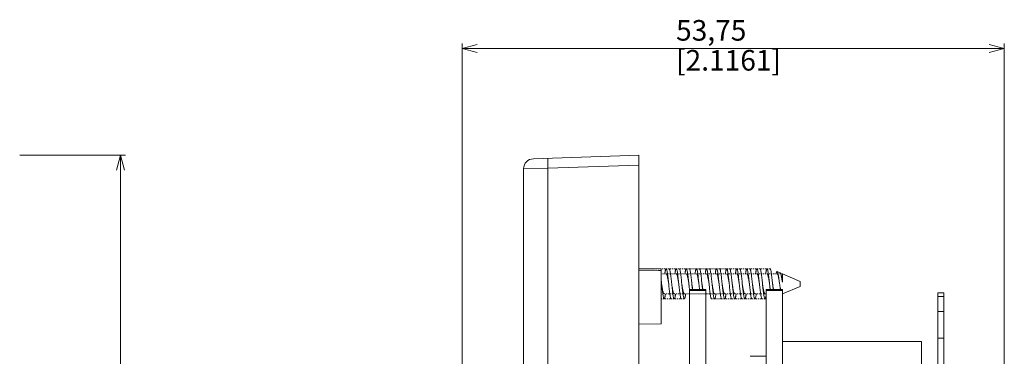
# Model space of a CAD drawing. Units: millimetres. Extents: x 300 to 484, y 173 to 343.
# Drawn here: x 386 to 484, y 310 to 343 of the extents above; entities that cross this region are included whole.
import ezdxf

# ---------------------------------------------------------------- set-up
doc = ezdxf.new("R2010")
doc.units = ezdxf.units.MM
doc.header["$MEASUREMENT"] = 0
doc.linetypes.add('PDF_IMPORT', pattern=[1, 0.8, -0.2])
doc.styles.add('PDF Arial', font='arial.ttf')

msp = doc.modelspace()

# ---------------------------------------------------------------- linework, layer by layer
at = {"lineweight": 5}
for points in [[(429.952, 275.45), (429.952, 341.004)], [(431.451, 340.904), (429.952, 340.503), (431.451, 340.104)], [(482.201, 340.103), (483.701, 340.504), (482.201, 340.903)], [(483.701, 307.618), (483.701, 341.003)], [(429.952, 340.503), (483.702, 340.503)], [(386.099, 329.938), (396.596, 329.938)], [(396.496, 328.438), (396.097, 329.938), (395.696, 328.438)], [(396.097, 243.578), (396.097, 329.938)]]:
    msp.add_lwpolyline(points, dxfattribs=at)
at = {"lineweight": 9}
for points in [[(447.482, 329.939), (437.016, 329.573)], [(447.482, 329.938), (447.482, 243.578), (437.016, 243.944), (447.482, 243.578)], [(438.463, 328.624), (438.461, 328.724), (438.458, 328.818), (438.456, 328.919), (438.453, 329.006), (438.451, 329.106), (438.45, 329.179), (438.45, 329.278), (438.45, 329.33), (438.45, 329.431), (438.45, 329.455), (438.451, 329.505), (438.453, 329.546), (438.456, 329.58), (438.458, 329.604), (438.461, 329.619), (438.463, 329.622), (438.463, 329.623), (438.463, 329.622), (438.461, 329.619), (438.458, 329.604), (438.456, 329.58), (438.453, 329.546), (438.451, 329.505), (438.45, 329.455), (438.45, 329.431), (438.45, 329.33), (438.45, 329.278), (438.45, 329.179), (438.451, 329.106), (438.453, 329.006), (438.456, 328.919), (438.458, 328.818), (438.461, 328.724)], [(447.482, 328.939), (438.463, 328.624)], [(438.463, 328.623), (438.463, 244.893), (436.051, 244.944), (438.463, 244.893)], [(438.464, 328.624), (436.052, 328.574)], [(436.052, 328.574), (436.052, 244.943)]]:
    msp.add_lwpolyline(points, close=True, dxfattribs=at)
msp.add_lwpolyline([(437.016, 329.573, 0.40332), (436.052, 328.573, -0.40332)], format="xyb", close=True, dxfattribs=at)
for points in [[(449.681, 318.645), (447.482, 318.682)], [(449.681, 318.643), (447.482, 318.68)], [(449.175, 318.657), (449.176, 318.657), (449.177, 318.657), (449.179, 318.658), (449.18, 318.658), (449.181, 318.658), (449.182, 318.658)], [(449.184, 318.658), (449.181, 318.658)], [(449.488, 318.657), (449.487, 318.657), (449.486, 318.657), (449.485, 318.658), (449.484, 318.658), (449.482, 318.658), (449.481, 318.658)], [(449.681, 318.644), (449.681, 313.208)], [(450.049, 318.166), (450.05, 318.173), (450.057, 318.225), (450.066, 318.276), (450.073, 318.323), (450.082, 318.374), (450.088, 318.409), (450.099, 318.459), (450.104, 318.479), (450.115, 318.53), (450.119, 318.546), (450.131, 318.586), (450.139, 318.604), (450.148, 318.626), (450.156, 318.64), (450.158, 318.641), (450.165, 318.65), (450.169, 318.652), (450.176, 318.657), (450.182, 318.658)], [(450.182, 318.658), (450.188, 318.657), (450.195, 318.653), (450.198, 318.652), (450.203, 318.643), (450.205, 318.642), (450.213, 318.63), (450.223, 318.609), (450.228, 318.594), (450.24, 318.558), (450.244, 318.544), (450.257, 318.493), (450.26, 318.481), (450.275, 318.409), (450.276, 318.406), (450.29, 318.317), (450.306, 318.219), (450.327, 318.074), (450.338, 317.992), (450.352, 317.885), (450.369, 317.732), (450.384, 317.603), (450.401, 317.451), (450.416, 317.31), (450.431, 317.158)], [(450.982, 316.159), (450.974, 316.159), (450.966, 316.163), (450.957, 316.17), (450.949, 316.177), (450.94, 316.192), (450.935, 316.201), (450.923, 316.224), (450.919, 316.235), (450.906, 316.27), (450.904, 316.276), (450.888, 316.325), (450.887, 316.327), (450.872, 316.385), (450.858, 316.451), (450.834, 316.549), (450.825, 316.603), (450.807, 316.706), (450.794, 316.776), (450.777, 316.878), (450.759, 316.983), (450.744, 317.086), (450.731, 317.158), (450.717, 317.298), (450.701, 317.451), (450.686, 317.58), (450.669, 317.733), (450.656, 317.839), (450.638, 317.991), (450.627, 318.074), (450.606, 318.22), (450.591, 318.317), (450.575, 318.406), (450.575, 318.41), (450.559, 318.481), (450.557, 318.493), (450.544, 318.544), (450.54, 318.558), (450.528, 318.594), (450.522, 318.609), (450.513, 318.629), (450.505, 318.642), (450.504, 318.643), (450.497, 318.652), (450.495, 318.653), (450.489, 318.657), (450.481, 318.658)], [(451.048, 318.167), (451.05, 318.174), (451.058, 318.225), (451.065, 318.277), (451.072, 318.323), (451.082, 318.374), (451.088, 318.409), (451.098, 318.46), (451.103, 318.479), (451.115, 318.53), (451.12, 318.546), (451.132, 318.586), (451.139, 318.604), (451.148, 318.626), (451.157, 318.64), (451.158, 318.641), (451.164, 318.65), (451.169, 318.652), (451.175, 318.657), (451.182, 318.658)], [(451.181, 318.658), (451.188, 318.657), (451.195, 318.653), (451.197, 318.652), (451.203, 318.643), (451.205, 318.642), (451.212, 318.63), (451.222, 318.609), (451.228, 318.594), (451.24, 318.558), (451.244, 318.544), (451.257, 318.493), (451.259, 318.481), (451.275, 318.409), (451.276, 318.406), (451.291, 318.317), (451.307, 318.219), (451.326, 318.074), (451.338, 317.992), (451.352, 317.885), (451.369, 317.732), (451.384, 317.603), (451.4, 317.451), (451.415, 317.31), (451.432, 317.158)], [(451.982, 316.159), (451.974, 316.159), (451.966, 316.163), (451.957, 316.17), (451.95, 316.177), (451.94, 316.192), (451.935, 316.201), (451.923, 316.225), (451.918, 316.235), (451.906, 316.27), (451.904, 316.276), (451.888, 316.325), (451.887, 316.327), (451.872, 316.385), (451.857, 316.451), (451.836, 316.549), (451.826, 316.603), (451.806, 316.706), (451.794, 316.776), (451.777, 316.878), (451.76, 316.983), (451.743, 317.086), (451.732, 317.158), (451.716, 317.298), (451.7, 317.451), (451.686, 317.58), (451.669, 317.733), (451.656, 317.839), (451.637, 317.991), (451.628, 318.074), (451.607, 318.22), (451.591, 318.317), (451.575, 318.406), (451.574, 318.41), (451.56, 318.481), (451.558, 318.493), (451.545, 318.544), (451.54, 318.558), (451.528, 318.594), (451.522, 318.609), (451.513, 318.629), (451.505, 318.642), (451.505, 318.643), (451.497, 318.652), (451.495, 318.653), (451.488, 318.657), (451.481, 318.658)], [(452.049, 318.168), (452.05, 318.174), (452.058, 318.226), (452.065, 318.278), (452.073, 318.323), (452.082, 318.375), (452.089, 318.409), (452.099, 318.46), (452.103, 318.48), (452.115, 318.53), (452.119, 318.546), (452.132, 318.586), (452.139, 318.604), (452.148, 318.626), (452.156, 318.64), (452.158, 318.641), (452.165, 318.651), (452.168, 318.652), (452.176, 318.657), (452.182, 318.658)], [(452.182, 318.658), (452.188, 318.657), (452.195, 318.653), (452.198, 318.652), (452.203, 318.643), (452.204, 318.642), (452.213, 318.63), (452.223, 318.609), (452.228, 318.594), (452.24, 318.558), (452.243, 318.544), (452.257, 318.493), (452.261, 318.481), (452.275, 318.409), (452.276, 318.406), (452.29, 318.317), (452.306, 318.219), (452.327, 318.074), (452.338, 317.992), (452.352, 317.885), (452.368, 317.732), (452.384, 317.603), (452.4, 317.451), (452.416, 317.31), (452.432, 317.158)], [(452.829, 316.583), (452.819, 316.641), (452.808, 316.698), (452.796, 316.755), (452.787, 316.812), (452.781, 316.857), (452.771, 316.914), (452.761, 316.972), (452.752, 317.029), (452.743, 317.087), (452.733, 317.144), (452.732, 317.158), (452.717, 317.298), (452.7, 317.451), (452.685, 317.58), (452.669, 317.733), (452.656, 317.839), (452.638, 317.991), (452.628, 318.074), (452.606, 318.22), (452.592, 318.317), (452.576, 318.406), (452.575, 318.41), (452.559, 318.481), (452.557, 318.493), (452.543, 318.544), (452.54, 318.558), (452.528, 318.594), (452.521, 318.609), (452.514, 318.629), (452.505, 318.642), (452.504, 318.643), (452.497, 318.652), (452.494, 318.653), (452.488, 318.657), (452.481, 318.658)], [(453.049, 318.168), (453.05, 318.175), (453.058, 318.226), (453.066, 318.278), (453.073, 318.324), (453.082, 318.376), (453.089, 318.409), (453.098, 318.459), (453.104, 318.48), (453.115, 318.53), (453.12, 318.546), (453.132, 318.586), (453.139, 318.605), (453.148, 318.626), (453.157, 318.64), (453.158, 318.642), (453.164, 318.65), (453.168, 318.653), (453.175, 318.657), (453.182, 318.658)], [(453.181, 318.658), (453.188, 318.657), (453.194, 318.653), (453.198, 318.652), (453.204, 318.643), (453.205, 318.642), (453.212, 318.63), (453.222, 318.609), (453.228, 318.594), (453.24, 318.558), (453.244, 318.544), (453.257, 318.493), (453.26, 318.481), (453.275, 318.409), (453.276, 318.406), (453.291, 318.317), (453.307, 318.219), (453.327, 318.074), (453.338, 317.992), (453.351, 317.885), (453.369, 317.732), (453.384, 317.603), (453.401, 317.451), (453.415, 317.31), (453.432, 317.158)], [(453.829, 316.579), (453.819, 316.637), (453.807, 316.695), (453.798, 316.753), (453.789, 316.81), (453.782, 316.855), (453.772, 316.913), (453.762, 316.971), (453.751, 317.028), (453.743, 317.087), (453.734, 317.144), (453.731, 317.158), (453.717, 317.298), (453.7, 317.451), (453.686, 317.58), (453.669, 317.733), (453.657, 317.839), (453.637, 317.991), (453.627, 318.074), (453.606, 318.22), (453.592, 318.317), (453.575, 318.406), (453.574, 318.41), (453.559, 318.481), (453.557, 318.493), (453.544, 318.544), (453.54, 318.558), (453.529, 318.594), (453.522, 318.609), (453.513, 318.629), (453.505, 318.642), (453.505, 318.643), (453.497, 318.652), (453.495, 318.653), (453.487, 318.657), (453.481, 318.658)], [(454.049, 318.167), (454.051, 318.174), (454.057, 318.225), (454.066, 318.277), (454.073, 318.324), (454.081, 318.375), (454.089, 318.409), (454.099, 318.459), (454.104, 318.48), (454.115, 318.53), (454.119, 318.546), (454.131, 318.586), (454.139, 318.605), (454.149, 318.626), (454.156, 318.64), (454.157, 318.642), (454.166, 318.65), (454.168, 318.653), (454.175, 318.657), (454.181, 318.658)], [(454.181, 318.658), (454.188, 318.657), (454.195, 318.653), (454.198, 318.652), (454.203, 318.643), (454.204, 318.642), (454.213, 318.63), (454.223, 318.609), (454.229, 318.594), (454.24, 318.558), (454.244, 318.544), (454.257, 318.493), (454.26, 318.481), (454.275, 318.409), (454.277, 318.406), (454.291, 318.317), (454.306, 318.219), (454.327, 318.074), (454.338, 317.992), (454.353, 317.885), (454.368, 317.732), (454.384, 317.603), (454.4, 317.451), (454.416, 317.31), (454.432, 317.158)], [(454.982, 316.159), (454.974, 316.159), (454.966, 316.163), (454.958, 316.17), (454.95, 316.177), (454.94, 316.192), (454.935, 316.201), (454.923, 316.225), (454.919, 316.235), (454.906, 316.27), (454.904, 316.276), (454.888, 316.325), (454.888, 316.327), (454.872, 316.385), (454.857, 316.451), (454.835, 316.549), (454.825, 316.603), (454.806, 316.706), (454.794, 316.776), (454.777, 316.878), (454.759, 316.983), (454.743, 317.086), (454.732, 317.158), (454.717, 317.298), (454.7, 317.451), (454.685, 317.58), (454.669, 317.733), (454.656, 317.839), (454.637, 317.991), (454.628, 318.074), (454.606, 318.22), (454.592, 318.317), (454.575, 318.406), (454.574, 318.41), (454.559, 318.481), (454.557, 318.493), (454.545, 318.544), (454.541, 318.558), (454.528, 318.594), (454.522, 318.609), (454.513, 318.629), (454.504, 318.642), (454.504, 318.643), (454.497, 318.652), (454.495, 318.653), (454.489, 318.657), (454.481, 318.658)], [(455.049, 318.166), (455.05, 318.174), (455.057, 318.225), (455.066, 318.276), (455.073, 318.323), (455.082, 318.374), (455.088, 318.408), (455.099, 318.459), (455.104, 318.479), (455.115, 318.53), (455.119, 318.546), (455.132, 318.586), (455.138, 318.605), (455.149, 318.626), (455.157, 318.64), (455.157, 318.642), (455.165, 318.65), (455.168, 318.653), (455.176, 318.657), (455.183, 318.658)], [(455.182, 318.658), (455.188, 318.657), (455.195, 318.653), (455.196, 318.652), (455.204, 318.643), (455.205, 318.642), (455.213, 318.63), (455.222, 318.609), (455.229, 318.594), (455.241, 318.558), (455.244, 318.544), (455.257, 318.493), (455.259, 318.481), (455.275, 318.409), (455.276, 318.406), (455.291, 318.317), (455.307, 318.219), (455.327, 318.074), (455.338, 317.992), (455.352, 317.885), (455.369, 317.732), (455.384, 317.603), (455.4, 317.451), (455.416, 317.31), (455.433, 317.158)], [(455.712, 317.346), (455.697, 317.477), (455.683, 317.611), (455.67, 317.726), (455.654, 317.86), (455.643, 317.954), (455.625, 318.087), (455.616, 318.156), (455.597, 318.284), (455.581, 318.368), (455.568, 318.443), (455.568, 318.444), (455.553, 318.507), (455.552, 318.516), (455.539, 318.562), (455.537, 318.571), (455.525, 318.603), (455.519, 318.616), (455.509, 318.634), (455.503, 318.644), (455.503, 318.645), (455.497, 318.653), (455.495, 318.653), (455.488, 318.657), (455.482, 318.658)], [(456.049, 318.166), (456.051, 318.174), (456.057, 318.225), (456.066, 318.276), (456.073, 318.323), (456.082, 318.374), (456.089, 318.409), (456.099, 318.459), (456.104, 318.479), (456.116, 318.53), (456.119, 318.546), (456.132, 318.586), (456.14, 318.605), (456.147, 318.626), (456.156, 318.64), (456.157, 318.642), (456.165, 318.65), (456.168, 318.653), (456.176, 318.657), (456.182, 318.658)], [(456.182, 318.658), (456.188, 318.657), (456.195, 318.653), (456.197, 318.653), (456.202, 318.645), (456.202, 318.644), (456.21, 318.634), (456.219, 318.617), (456.225, 318.604), (456.236, 318.571), (456.239, 318.562), (456.252, 318.516), (456.253, 318.507), (456.267, 318.444), (456.268, 318.443), (456.282, 318.368), (456.297, 318.284), (456.317, 318.156), (456.324, 318.087), (456.337, 317.994), (456.354, 317.86), (456.367, 317.744), (456.383, 317.611), (456.396, 317.48), (456.411, 317.346)], [(456.982, 316.159), (456.973, 316.159), (456.966, 316.163), (456.957, 316.17), (456.95, 316.177), (456.94, 316.192), (456.935, 316.201), (456.923, 316.225), (456.919, 316.235), (456.906, 316.27), (456.904, 316.276), (456.889, 316.325), (456.888, 316.327), (456.872, 316.385), (456.857, 316.451), (456.835, 316.549), (456.826, 316.603), (456.806, 316.706), (456.794, 316.776), (456.777, 316.878), (456.76, 316.983), (456.744, 317.086), (456.731, 317.158), (456.716, 317.298), (456.701, 317.451), (456.686, 317.58), (456.669, 317.733), (456.656, 317.839), (456.638, 317.991), (456.628, 318.074), (456.606, 318.22), (456.591, 318.317), (456.576, 318.406), (456.575, 318.41), (456.559, 318.481), (456.557, 318.493), (456.544, 318.544), (456.54, 318.558), (456.528, 318.594), (456.522, 318.609), (456.513, 318.629), (456.505, 318.642), (456.504, 318.643), (456.498, 318.652), (456.495, 318.653), (456.488, 318.657), (456.481, 318.658)], [(457.049, 318.168), (457.05, 318.174), (457.058, 318.226), (457.066, 318.278), (457.072, 318.323), (457.082, 318.375), (457.088, 318.409), (457.098, 318.46), (457.103, 318.48), (457.115, 318.53), (457.12, 318.546), (457.132, 318.586), (457.139, 318.604), (457.148, 318.626), (457.157, 318.64), (457.157, 318.641), (457.165, 318.651), (457.169, 318.652), (457.175, 318.657), (457.182, 318.658)], [(457.182, 318.658), (457.188, 318.657), (457.195, 318.653), (457.198, 318.652), (457.204, 318.643), (457.205, 318.642), (457.213, 318.63), (457.222, 318.609), (457.229, 318.594), (457.24, 318.558), (457.244, 318.544), (457.258, 318.493), (457.259, 318.481), (457.274, 318.409), (457.275, 318.406), (457.291, 318.317), (457.307, 318.219), (457.327, 318.074), (457.337, 317.992), (457.351, 317.885), (457.369, 317.732), (457.385, 317.603), (457.399, 317.451), (457.415, 317.31), (457.433, 317.158)], [(457.981, 316.159), (457.974, 316.159), (457.966, 316.163), (457.957, 316.17), (457.95, 316.177), (457.941, 316.192), (457.934, 316.201), (457.923, 316.225), (457.918, 316.235), (457.905, 316.27), (457.904, 316.276), (457.889, 316.325), (457.889, 316.327), (457.872, 316.385), (457.857, 316.451), (457.836, 316.549), (457.826, 316.603), (457.806, 316.706), (457.793, 316.776), (457.777, 316.878), (457.76, 316.983), (457.743, 317.086), (457.731, 317.158), (457.717, 317.298), (457.701, 317.451), (457.686, 317.58), (457.669, 317.733), (457.656, 317.839), (457.638, 317.991), (457.627, 318.074), (457.606, 318.22), (457.591, 318.317), (457.575, 318.406), (457.575, 318.41), (457.559, 318.481), (457.557, 318.493), (457.545, 318.544), (457.54, 318.558), (457.528, 318.594), (457.522, 318.609), (457.513, 318.629), (457.505, 318.642), (457.504, 318.643), (457.497, 318.652), (457.496, 318.653), (457.487, 318.657), (457.482, 318.658)], [(458.048, 318.166), (458.05, 318.173), (458.057, 318.225), (458.067, 318.276), (458.072, 318.323), (458.082, 318.374), (458.089, 318.409), (458.098, 318.459), (458.104, 318.479), (458.116, 318.53), (458.119, 318.546), (458.132, 318.586), (458.139, 318.604), (458.148, 318.626), (458.157, 318.64), (458.158, 318.641), (458.165, 318.65), (458.169, 318.652), (458.175, 318.657), (458.182, 318.658)], [(458.182, 318.658), (458.188, 318.657), (458.195, 318.653), (458.197, 318.652), (458.204, 318.643), (458.205, 318.642), (458.213, 318.63), (458.223, 318.609), (458.228, 318.594), (458.24, 318.558), (458.243, 318.544), (458.257, 318.493), (458.26, 318.481), (458.276, 318.409), (458.276, 318.406), (458.29, 318.317), (458.307, 318.219), (458.326, 318.074), (458.339, 317.992), (458.352, 317.885), (458.369, 317.732), (458.384, 317.603), (458.4, 317.451), (458.416, 317.31), (458.432, 317.158)], [(458.982, 316.159), (458.974, 316.159), (458.966, 316.163), (458.957, 316.17), (458.949, 316.177), (458.94, 316.192), (458.935, 316.201), (458.923, 316.224), (458.919, 316.235), (458.906, 316.27), (458.904, 316.276), (458.888, 316.325), (458.888, 316.327), (458.872, 316.385), (458.857, 316.451), (458.835, 316.549), (458.826, 316.603), (458.806, 316.706), (458.794, 316.776), (458.777, 316.878), (458.759, 316.983), (458.743, 317.086), (458.732, 317.158), (458.716, 317.298), (458.7, 317.451), (458.686, 317.58), (458.669, 317.733), (458.656, 317.839), (458.638, 317.991), (458.628, 318.074), (458.605, 318.22), (458.591, 318.317), (458.576, 318.406), (458.575, 318.41), (458.56, 318.481), (458.557, 318.493), (458.543, 318.544), (458.541, 318.558), (458.529, 318.594), (458.522, 318.609), (458.514, 318.629), (458.504, 318.642), (458.504, 318.643), (458.497, 318.652), (458.494, 318.653), (458.488, 318.657), (458.481, 318.658)], [(459.048, 318.167), (459.049, 318.174), (459.058, 318.225), (459.066, 318.277), (459.073, 318.323), (459.082, 318.374), (459.088, 318.409), (459.099, 318.46), (459.104, 318.479), (459.115, 318.53), (459.119, 318.546), (459.131, 318.586), (459.138, 318.604), (459.149, 318.626), (459.157, 318.64), (459.158, 318.641), (459.165, 318.65), (459.169, 318.652), (459.175, 318.657), (459.182, 318.658)], [(459.181, 318.658), (459.188, 318.657), (459.194, 318.653), (459.197, 318.652), (459.204, 318.643), (459.205, 318.642), (459.212, 318.63), (459.223, 318.609), (459.229, 318.594), (459.24, 318.558), (459.244, 318.544), (459.258, 318.493), (459.259, 318.481), (459.275, 318.409), (459.276, 318.406), (459.291, 318.317), (459.307, 318.219), (459.327, 318.074), (459.337, 317.992), (459.351, 317.885), (459.369, 317.732), (459.384, 317.603), (459.4, 317.451), (459.415, 317.31), (459.432, 317.158)], [(459.982, 316.159), (459.974, 316.159), (459.966, 316.163), (459.957, 316.17), (459.949, 316.177), (459.94, 316.192), (459.935, 316.201), (459.923, 316.225), (459.919, 316.235), (459.905, 316.27), (459.904, 316.276), (459.889, 316.325), (459.888, 316.327), (459.872, 316.385), (459.857, 316.451), (459.835, 316.549), (459.826, 316.603), (459.806, 316.706), (459.794, 316.776), (459.777, 316.878), (459.759, 316.983), (459.744, 317.086), (459.731, 317.158), (459.717, 317.298), (459.7, 317.451), (459.686, 317.58), (459.67, 317.733), (459.656, 317.839), (459.637, 317.991), (459.627, 318.074), (459.606, 318.22), (459.591, 318.317), (459.575, 318.406), (459.574, 318.41), (459.559, 318.481), (459.557, 318.493), (459.544, 318.544), (459.54, 318.558), (459.528, 318.594), (459.522, 318.609), (459.513, 318.629), (459.505, 318.642), (459.504, 318.643), (459.497, 318.652), (459.495, 318.653), (459.488, 318.657), (459.481, 318.658)], [(460.05, 318.177), (460.052, 318.185), (460.053, 318.199), (460.056, 318.213), (460.056, 318.218), (460.059, 318.231), (460.061, 318.246), (460.063, 318.259), (460.065, 318.273), (460.067, 318.286), (460.069, 318.3), (460.071, 318.314)], [(460.072, 318.314), (460.072, 318.319), (460.079, 318.355), (460.085, 318.392), (460.091, 318.425), (460.099, 318.461), (460.105, 318.484), (460.113, 318.52), (460.117, 318.534), (460.126, 318.57), (460.13, 318.578), (460.139, 318.608), (460.145, 318.62), (460.154, 318.635), (460.161, 318.646), (460.168, 318.653), (460.174, 318.657), (460.182, 318.659)], [(460.432, 317.158), (460.416, 317.298), (460.4, 317.451), (460.385, 317.58), (460.37, 317.733), (460.357, 317.839), (460.337, 317.991), (460.327, 318.074), (460.307, 318.22), (460.291, 318.317), (460.275, 318.406), (460.274, 318.41), (460.259, 318.481), (460.257, 318.493), (460.245, 318.544), (460.24, 318.558), (460.227, 318.594), (460.222, 318.609), (460.213, 318.629), (460.205, 318.642), (460.204, 318.643), (460.197, 318.652), (460.194, 318.653), (460.188, 318.657), (460.181, 318.658)], [(460.828, 316.586), (460.818, 316.643), (460.808, 316.7), (460.797, 316.757), (460.788, 316.814), (460.781, 316.859), (460.77, 316.915), (460.76, 316.973), (460.752, 317.03), (460.744, 317.088), (460.733, 317.144), (460.732, 317.158), (460.717, 317.298), (460.7, 317.451), (460.686, 317.58), (460.669, 317.733), (460.656, 317.839), (460.638, 317.991), (460.628, 318.074), (460.606, 318.22), (460.592, 318.317), (460.575, 318.406), (460.575, 318.41), (460.559, 318.481), (460.557, 318.493), (460.544, 318.544), (460.541, 318.558), (460.529, 318.594), (460.521, 318.609), (460.513, 318.629), (460.504, 318.642), (460.504, 318.643), (460.497, 318.652), (460.495, 318.653), (460.488, 318.657), (460.48, 318.658)], [(461.181, 318.379), (461.176, 318.38), (461.168, 318.38), (461.161, 318.378), (461.156, 318.373), (461.147, 318.364), (461.142, 318.359), (461.133, 318.341), (461.129, 318.334), (461.125, 318.326), (461.116, 318.302), (461.111, 318.287), (461.103, 318.263), (461.096, 318.241), (461.09, 318.216), (461.089, 318.212), (461.083, 318.187), (461.078, 318.162)], [(461.431, 317.158), (461.416, 317.263), (461.399, 317.388), (461.385, 317.485), (461.367, 317.61), (461.354, 317.692), (461.335, 317.816), (461.327, 317.876), (461.303, 317.999), (461.291, 318.064), (461.273, 318.152), (461.272, 318.157), (461.257, 318.218), (461.241, 318.269), (461.239, 318.278), (461.226, 318.311), (461.222, 318.322), (461.212, 318.345), (461.205, 318.355), (461.197, 318.367), (461.189, 318.374), (461.181, 318.379)], [(461.528, 318.189), (461.524, 318.195), (461.52, 318.203), (461.517, 318.21), (461.514, 318.217), (461.509, 318.224), (461.504, 318.231), (461.5, 318.238), (461.494, 318.244), (461.493, 318.245), (461.487, 318.25), (461.481, 318.253), (461.182, 318.379)], [(449.982, 316.159), (449.973, 316.159), (449.967, 316.163), (449.957, 316.17), (449.95, 316.177), (449.941, 316.192), (449.935, 316.201), (449.923, 316.225), (449.919, 316.235), (449.906, 316.27), (449.903, 316.276), (449.889, 316.325), (449.888, 316.327), (449.871, 316.385), (449.857, 316.451), (449.835, 316.549), (449.826, 316.603), (449.805, 316.706), (449.794, 316.776), (449.776, 316.878), (449.76, 316.983), (449.743, 317.086), (449.732, 317.158), (449.729, 317.183), (449.725, 317.23), (449.719, 317.277), (449.716, 317.298), (449.712, 317.344), (449.707, 317.391), (449.702, 317.437), (449.697, 317.483), (449.691, 317.53), (449.687, 317.576), (449.681, 317.622)], [(450.182, 318.158), (450.188, 318.157), (450.198, 318.153), (450.205, 318.147), (450.213, 318.139), (450.224, 318.124), (450.228, 318.115), (450.24, 318.092), (450.244, 318.082), (450.258, 318.047), (450.26, 318.04), (450.275, 317.992), (450.276, 317.99), (450.29, 317.931), (450.306, 317.866), (450.327, 317.768), (450.338, 317.714), (450.352, 317.644), (450.369, 317.541), (450.381, 317.468), (450.398, 317.365), (450.416, 317.261), (450.431, 317.158)], [(451.181, 318.158), (451.19, 318.157), (451.197, 318.153), (451.205, 318.147), (451.212, 318.139), (451.223, 318.124), (451.228, 318.115), (451.24, 318.092), (451.244, 318.082), (451.258, 318.047), (451.259, 318.04), (451.275, 317.992), (451.276, 317.99), (451.291, 317.931), (451.307, 317.866), (451.326, 317.768), (451.338, 317.714), (451.352, 317.644), (451.369, 317.541), (451.381, 317.468), (451.398, 317.365), (451.415, 317.261), (451.432, 317.158)], [(452.182, 318.158), (452.189, 318.157), (452.198, 318.153), (452.205, 318.147), (452.213, 318.139), (452.223, 318.124), (452.228, 318.115), (452.24, 318.092), (452.243, 318.082), (452.258, 318.047), (452.261, 318.04), (452.275, 317.992), (452.276, 317.99), (452.29, 317.931), (452.306, 317.866), (452.327, 317.768), (452.338, 317.714), (452.351, 317.644), (452.368, 317.541), (452.381, 317.468), (452.398, 317.365), (452.415, 317.261), (452.432, 317.158)], [(453.181, 318.158), (453.19, 318.157), (453.198, 318.153), (453.205, 318.147), (453.212, 318.139), (453.223, 318.124), (453.228, 318.115), (453.24, 318.092), (453.244, 318.082), (453.257, 318.047), (453.26, 318.04), (453.275, 317.992), (453.276, 317.99), (453.291, 317.931), (453.307, 317.866), (453.327, 317.768), (453.338, 317.714), (453.351, 317.644), (453.369, 317.541), (453.382, 317.468), (453.398, 317.365), (453.415, 317.261), (453.432, 317.158)], [(454.181, 318.158), (454.189, 318.157), (454.198, 318.153), (454.205, 318.147), (454.213, 318.139), (454.224, 318.124), (454.229, 318.115), (454.239, 318.092), (454.244, 318.082), (454.257, 318.047), (454.26, 318.04), (454.276, 317.992), (454.277, 317.99), (454.291, 317.931), (454.306, 317.866), (454.327, 317.769), (454.338, 317.714), (454.353, 317.644), (454.368, 317.541), (454.381, 317.468), (454.398, 317.365), (454.416, 317.261), (454.432, 317.158)], [(455.182, 318.158), (455.19, 318.157), (455.196, 318.153), (455.205, 318.147), (455.213, 318.139), (455.223, 318.124), (455.229, 318.115), (455.241, 318.092), (455.244, 318.082), (455.257, 318.047), (455.259, 318.04), (455.275, 317.992), (455.276, 317.99), (455.291, 317.931), (455.307, 317.866), (455.327, 317.768), (455.338, 317.714), (455.351, 317.644), (455.369, 317.541), (455.382, 317.468), (455.397, 317.365), (455.415, 317.261), (455.433, 317.158)], [(455.981, 316.159), (455.974, 316.159), (455.966, 316.163), (455.956, 316.17), (455.95, 316.177), (455.941, 316.192), (455.935, 316.201), (455.924, 316.224), (455.918, 316.235), (455.906, 316.27), (455.903, 316.276), (455.889, 316.325), (455.888, 316.327), (455.873, 316.385), (455.856, 316.451), (455.835, 316.549), (455.826, 316.603), (455.807, 316.706), (455.794, 316.776), (455.776, 316.878), (455.759, 316.983), (455.744, 317.086), (455.732, 317.158), (455.712, 317.346)], [(456.182, 318.158), (456.19, 318.157), (456.197, 318.154), (456.204, 318.148), (456.21, 318.142), (456.22, 318.128), (456.225, 318.122), (456.237, 318.101), (456.239, 318.094), (456.252, 318.062), (456.253, 318.058), (456.268, 318.015), (456.282, 317.965), (456.297, 317.908), (456.317, 317.822), (456.324, 317.777), (456.337, 317.717), (456.354, 317.626), (456.367, 317.55), (456.383, 317.46), (456.396, 317.374), (456.411, 317.284)], [(456.411, 317.346), (456.431, 317.158)], [(456.411, 317.283), (456.431, 317.158)], [(457.182, 318.158), (457.19, 318.157), (457.198, 318.153), (457.206, 318.147), (457.213, 318.139), (457.223, 318.124), (457.229, 318.115), (457.24, 318.092), (457.244, 318.082), (457.258, 318.047), (457.259, 318.04), (457.275, 317.992), (457.275, 317.99), (457.291, 317.931), (457.307, 317.866), (457.327, 317.768), (457.337, 317.714), (457.351, 317.644), (457.369, 317.541), (457.382, 317.468), (457.398, 317.365), (457.414, 317.261), (457.433, 317.158)], [(458.182, 318.158), (458.189, 318.157), (458.197, 318.153), (458.205, 318.147), (458.213, 318.139), (458.223, 318.124), (458.228, 318.115), (458.24, 318.092), (458.243, 318.082), (458.258, 318.047), (458.26, 318.04), (458.276, 317.992), (458.276, 317.99), (458.29, 317.931), (458.307, 317.866), (458.327, 317.768), (458.339, 317.714), (458.352, 317.644), (458.369, 317.541), (458.381, 317.468), (458.399, 317.365), (458.415, 317.261), (458.432, 317.158)], [(459.181, 318.158), (459.189, 318.157), (459.197, 318.153), (459.206, 318.147), (459.212, 318.139), (459.223, 318.124), (459.229, 318.115), (459.24, 318.092), (459.244, 318.082), (459.258, 318.047), (459.259, 318.04), (459.275, 317.992), (459.276, 317.99), (459.291, 317.931), (459.307, 317.866), (459.327, 317.769), (459.337, 317.714), (459.351, 317.644), (459.369, 317.541), (459.381, 317.468), (459.398, 317.365), (459.415, 317.261), (459.432, 317.158)], [(460.182, 318.158), (460.189, 318.157), (460.198, 318.153), (460.205, 318.147), (460.213, 318.139), (460.224, 318.124), (460.227, 318.115), (460.24, 318.092), (460.244, 318.082), (460.258, 318.047), (460.26, 318.04), (460.276, 317.992), (460.276, 317.99), (460.29, 317.931), (460.307, 317.866), (460.327, 317.768), (460.338, 317.714), (460.352, 317.644), (460.369, 317.541), (460.38, 317.468), (460.398, 317.365), (460.415, 317.261), (460.432, 317.158)], [(461.181, 318.158), (461.19, 318.157), (461.197, 318.153), (461.205, 318.147), (461.213, 318.139), (461.223, 318.124), (461.229, 318.115), (461.24, 318.092), (461.244, 318.082), (461.257, 318.047), (461.26, 318.04), (461.275, 317.992), (461.276, 317.99), (461.291, 317.931), (461.307, 317.866), (461.327, 317.768), (461.338, 317.714), (461.351, 317.644), (461.368, 317.541), (461.381, 317.468), (461.398, 317.365), (461.415, 317.261), (461.432, 317.158)], [(461.533, 318.175), (461.547, 318.137), (461.553, 318.114), (461.57, 318.057), (461.574, 318.037), (461.593, 317.956), (461.6, 317.925), (461.617, 317.841), (461.631, 317.769), (461.645, 317.683), (461.66, 317.598), (461.663, 317.584), (461.676, 317.498), (461.691, 317.413), (461.705, 317.327)], [(461.705, 318.158), (463.482, 317.408), (463.482, 316.909), (461.701, 316.157)], [(461.705, 317.327), (461.705, 318.158)], [(449.982, 315.658), (449.975, 315.659), (449.968, 315.663), (449.966, 315.666), (449.96, 315.673), (449.959, 315.674), (449.95, 315.687), (449.941, 315.706), (449.935, 315.723), (449.923, 315.759), (449.92, 315.772), (449.907, 315.823), (449.903, 315.835), (449.888, 315.908), (449.887, 315.91), (449.872, 315.998), (449.857, 316.098), (449.836, 316.242), (449.825, 316.325), (449.811, 316.431), (449.795, 316.584), (449.78, 316.713), (449.764, 316.865), (449.747, 317.005), (449.732, 317.158)], [(450.431, 317.158), (450.448, 317.018), (450.462, 316.866), (450.477, 316.736), (450.493, 316.584), (450.506, 316.477), (450.525, 316.325), (450.537, 316.243), (450.556, 316.097), (450.572, 315.999), (450.588, 315.911), (450.589, 315.907), (450.604, 315.836), (450.606, 315.824), (450.619, 315.772), (450.623, 315.759), (450.635, 315.723), (450.641, 315.707), (450.651, 315.687), (450.657, 315.674), (450.658, 315.673), (450.666, 315.665), (450.668, 315.663), (450.677, 315.66), (450.682, 315.658)], [(450.981, 315.658), (450.974, 315.659), (450.968, 315.663), (450.966, 315.666), (450.959, 315.673), (450.959, 315.674), (450.95, 315.687), (450.942, 315.706), (450.935, 315.723), (450.923, 315.759), (450.919, 315.772), (450.906, 315.823), (450.904, 315.835), (450.888, 315.908), (450.887, 315.91), (450.873, 315.998), (450.857, 316.098), (450.835, 316.242), (450.825, 316.325), (450.813, 316.431), (450.794, 316.584), (450.779, 316.713), (450.764, 316.865), (450.747, 317.005), (450.731, 317.158)], [(451.431, 317.158), (451.447, 317.018), (451.462, 316.866), (451.478, 316.736), (451.493, 316.584), (451.506, 316.477), (451.526, 316.325), (451.536, 316.243), (451.557, 316.097), (451.571, 315.999), (451.588, 315.911), (451.589, 315.907), (451.604, 315.836), (451.606, 315.824), (451.619, 315.772), (451.623, 315.759), (451.634, 315.723), (451.641, 315.707), (451.65, 315.687), (451.658, 315.674), (451.658, 315.673), (451.666, 315.665), (451.669, 315.663), (451.676, 315.66), (451.682, 315.658)], [(451.982, 315.658), (451.974, 315.659), (451.968, 315.663), (451.965, 315.666), (451.96, 315.673), (451.958, 315.674), (451.95, 315.687), (451.941, 315.706), (451.935, 315.723), (451.923, 315.759), (451.919, 315.772), (451.906, 315.823), (451.903, 315.835), (451.887, 315.908), (451.886, 315.91), (451.872, 315.998), (451.857, 316.098), (451.836, 316.242), (451.825, 316.325), (451.811, 316.431), (451.795, 316.584), (451.779, 316.713), (451.763, 316.865), (451.747, 317.005), (451.732, 317.158)], [(452.432, 317.158), (452.435, 317.126), (452.442, 317.07), (452.447, 317.013), (452.451, 316.988), (452.456, 316.932), (452.461, 316.875), (452.467, 316.82), (452.474, 316.762), (452.48, 316.706), (452.487, 316.65), (452.492, 316.593)], [(454.102, 316.595), (452.501, 316.595)], [(454.102, 316.486), (452.501, 316.486)], [(452.502, 316.595), (452.502, 256.711), (454.103, 256.711)], [(452.793, 316.593), (452.79, 316.617), (452.784, 316.674), (452.777, 316.729), (452.774, 316.763), (452.768, 316.819), (452.762, 316.876), (452.755, 316.932), (452.749, 316.989), (452.743, 317.045), (452.737, 317.102), (452.732, 317.158)], [(453.431, 317.158), (453.434, 317.126), (453.442, 317.071), (453.447, 317.014), (453.451, 316.989), (453.456, 316.933), (453.462, 316.876), (453.468, 316.82), (453.473, 316.763), (453.481, 316.707), (453.487, 316.651), (453.493, 316.594)], [(453.793, 316.593), (453.791, 316.618), (453.784, 316.673), (453.777, 316.73), (453.773, 316.763), (453.769, 316.82), (453.762, 316.876), (453.756, 316.932), (453.749, 316.988), (453.743, 317.045), (453.737, 317.102), (453.731, 317.158)], [(454.102, 256.711), (454.102, 316.595)], [(454.432, 317.158), (454.447, 317.018), (454.462, 316.866), (454.477, 316.736), (454.494, 316.584), (454.506, 316.477), (454.526, 316.325), (454.536, 316.243), (454.557, 316.097), (454.571, 315.999), (454.588, 315.911), (454.589, 315.907), (454.604, 315.836), (454.606, 315.824), (454.619, 315.772), (454.623, 315.759), (454.635, 315.723), (454.641, 315.707), (454.65, 315.687), (454.658, 315.674), (454.659, 315.673), (454.666, 315.665), (454.669, 315.663), (454.676, 315.66), (454.682, 315.658)], [(454.981, 315.658), (454.975, 315.659), (454.967, 315.663), (454.966, 315.666), (454.959, 315.673), (454.958, 315.674), (454.951, 315.687), (454.942, 315.706), (454.934, 315.723), (454.923, 315.759), (454.919, 315.772), (454.906, 315.823), (454.903, 315.835), (454.888, 315.908), (454.888, 315.91), (454.872, 315.998), (454.856, 316.098), (454.836, 316.242), (454.825, 316.325), (454.812, 316.431), (454.794, 316.584), (454.779, 316.713), (454.764, 316.865), (454.748, 317.005), (454.732, 317.158)], [(455.432, 317.158), (455.446, 317.018), (455.462, 316.866), (455.477, 316.736), (455.494, 316.584), (455.506, 316.477), (455.525, 316.325), (455.536, 316.243), (455.557, 316.097), (455.572, 315.999), (455.587, 315.911), (455.588, 315.907), (455.604, 315.836), (455.607, 315.824), (455.62, 315.772), (455.623, 315.759), (455.635, 315.723), (455.641, 315.707), (455.65, 315.687), (455.658, 315.674), (455.659, 315.673), (455.666, 315.665), (455.669, 315.663), (455.675, 315.66), (455.683, 315.658)], [(455.981, 315.658), (455.975, 315.659), (455.968, 315.663), (455.965, 315.666), (455.959, 315.673), (455.958, 315.674), (455.95, 315.687), (455.941, 315.706), (455.935, 315.723), (455.924, 315.759), (455.919, 315.772), (455.906, 315.823), (455.903, 315.835), (455.888, 315.908), (455.887, 315.91), (455.873, 315.998), (455.856, 316.098), (455.836, 316.242), (455.825, 316.325), (455.812, 316.431), (455.795, 316.584), (455.779, 316.713), (455.763, 316.865), (455.748, 317.005), (455.732, 317.158)], [(456.432, 317.158), (456.448, 317.018), (456.462, 316.866), (456.476, 316.736), (456.494, 316.584), (456.507, 316.477), (456.526, 316.325), (456.536, 316.243), (456.557, 316.097), (456.573, 315.999), (456.588, 315.911), (456.589, 315.907), (456.603, 315.836), (456.606, 315.824), (456.619, 315.772), (456.623, 315.759), (456.635, 315.723), (456.641, 315.707), (456.65, 315.687), (456.658, 315.674), (456.659, 315.673), (456.665, 315.665), (456.668, 315.663), (456.676, 315.66), (456.682, 315.658)], [(456.981, 315.658), (456.975, 315.659), (456.968, 315.663), (456.966, 315.666), (456.958, 315.673), (456.958, 315.674), (456.951, 315.687), (456.942, 315.706), (456.935, 315.723), (456.923, 315.759), (456.919, 315.772), (456.906, 315.823), (456.904, 315.835), (456.889, 315.908), (456.888, 315.91), (456.873, 315.998), (456.856, 316.098), (456.837, 316.242), (456.826, 316.325), (456.812, 316.431), (456.794, 316.584), (456.779, 316.713), (456.764, 316.865), (456.748, 317.005), (456.731, 317.158)], [(457.432, 317.158), (457.446, 317.018), (457.462, 316.866), (457.477, 316.736), (457.493, 316.584), (457.506, 316.477), (457.526, 316.325), (457.536, 316.243), (457.557, 316.097), (457.571, 315.999), (457.588, 315.911), (457.589, 315.907), (457.604, 315.836), (457.607, 315.824), (457.619, 315.772), (457.622, 315.759), (457.635, 315.723), (457.642, 315.707), (457.65, 315.687), (457.658, 315.674), (457.659, 315.673), (457.666, 315.665), (457.668, 315.663), (457.676, 315.66), (457.682, 315.658)], [(457.981, 315.658), (457.974, 315.659), (457.968, 315.663), (457.965, 315.666), (457.959, 315.673), (457.959, 315.674), (457.95, 315.687), (457.941, 315.706), (457.934, 315.723), (457.923, 315.759), (457.919, 315.772), (457.907, 315.823), (457.904, 315.835), (457.888, 315.908), (457.888, 315.91), (457.872, 315.998), (457.857, 316.098), (457.836, 316.242), (457.825, 316.325), (457.812, 316.431), (457.794, 316.584), (457.78, 316.713), (457.764, 316.865), (457.748, 317.005), (457.731, 317.158)], [(458.432, 317.158), (458.447, 317.018), (458.462, 316.866), (458.476, 316.736), (458.493, 316.584), (458.506, 316.477), (458.526, 316.325), (458.536, 316.243), (458.557, 316.097), (458.573, 315.999), (458.588, 315.911), (458.589, 315.907), (458.603, 315.836), (458.606, 315.824), (458.618, 315.772), (458.623, 315.759), (458.635, 315.723), (458.641, 315.707), (458.651, 315.687), (458.658, 315.674), (458.659, 315.673), (458.666, 315.665), (458.668, 315.663), (458.676, 315.66), (458.681, 315.658)], [(458.981, 315.658), (458.975, 315.659), (458.968, 315.663), (458.966, 315.666), (458.959, 315.673), (458.958, 315.674), (458.95, 315.687), (458.941, 315.706), (458.934, 315.723), (458.923, 315.759), (458.919, 315.772), (458.906, 315.823), (458.904, 315.835), (458.888, 315.908), (458.888, 315.91), (458.872, 315.998), (458.856, 316.098), (458.837, 316.242), (458.826, 316.325), (458.812, 316.431), (458.794, 316.584), (458.779, 316.713), (458.764, 316.865), (458.748, 317.005), (458.731, 317.158)], [(459.431, 317.158), (459.447, 317.018), (459.463, 316.866), (459.477, 316.736), (459.493, 316.584), (459.506, 316.477), (459.526, 316.325), (459.536, 316.243), (459.557, 316.097), (459.572, 315.999), (459.588, 315.911), (459.589, 315.907), (459.604, 315.836), (459.606, 315.824), (459.619, 315.772), (459.622, 315.759), (459.634, 315.723), (459.642, 315.707), (459.65, 315.687), (459.658, 315.674), (459.658, 315.673), (459.667, 315.665), (459.669, 315.663), (459.676, 315.66), (459.682, 315.658)], [(459.982, 315.658), (459.975, 315.659), (459.968, 315.663), (459.966, 315.666), (459.959, 315.673), (459.959, 315.674), (459.949, 315.687), (459.941, 315.706), (459.935, 315.723), (459.923, 315.759), (459.92, 315.772), (459.906, 315.823), (459.904, 315.835), (459.888, 315.908), (459.887, 315.91), (459.872, 315.998), (459.857, 316.098), (459.836, 316.242), (459.825, 316.325), (459.811, 316.431), (459.795, 316.584), (459.779, 316.713), (459.764, 316.865), (459.746, 317.005), (459.731, 317.158)], [(460.1, 273.658), (460.1, 316.595), (461.702, 316.595)], [(460.1, 316.486), (461.702, 316.486)], [(460.493, 316.589), (460.491, 316.612), (460.484, 316.67), (460.478, 316.726), (460.474, 316.76), (460.468, 316.817), (460.462, 316.874), (460.455, 316.93), (460.45, 316.988), (460.443, 317.044), (460.438, 317.101), (460.432, 317.158)], [(460.793, 316.593), (460.79, 316.618), (460.784, 316.674), (460.777, 316.73), (460.774, 316.763), (460.768, 316.82), (460.761, 316.876), (460.757, 316.932), (460.75, 316.988), (460.744, 317.045), (460.737, 317.102), (460.732, 317.158)], [(461.52, 316.588), (461.514, 316.631), (461.503, 316.688), (461.494, 316.745), (461.484, 316.802), (461.476, 316.859), (461.473, 316.873), (461.465, 316.929), (461.457, 316.987), (461.448, 317.044), (461.439, 317.101), (461.431, 317.158)], [(461.701, 273.658), (461.701, 316.595)], [(477.102, 303.458), (477.102, 316.271)], [(477.102, 316.271), (477.701, 316.271)], [(477.701, 257.246), (477.701, 316.271)], [(450.113, 316.149), (450.112, 316.142), (450.106, 316.091), (450.097, 316.039), (450.091, 315.993), (450.081, 315.941), (450.074, 315.907), (450.064, 315.857), (450.059, 315.837), (450.049, 315.786), (450.044, 315.77), (450.032, 315.73), (450.023, 315.712), (450.015, 315.69), (450.007, 315.677), (450.005, 315.675), (449.998, 315.666), (449.995, 315.664), (449.988, 315.66), (449.982, 315.658)], [(451.114, 316.149), (451.113, 316.142), (451.106, 316.091), (451.098, 316.039), (451.09, 315.992), (451.081, 315.941), (451.075, 315.908), (451.064, 315.857), (451.06, 315.837), (451.048, 315.786), (451.044, 315.77), (451.031, 315.731), (451.024, 315.712), (451.015, 315.69), (451.007, 315.677), (451.005, 315.674), (450.999, 315.667), (450.995, 315.663), (450.988, 315.659), (450.981, 315.658)], [(452.052, 315.801), (452.048, 315.787), (452.043, 315.77), (452.039, 315.755), (452.034, 315.74), (452.032, 315.73), (452.026, 315.715), (452.024, 315.71), (452.016, 315.694), (452.016, 315.693), (452.008, 315.679), (452.007, 315.677), (451.999, 315.667), (451.997, 315.665), (451.99, 315.661), (451.989, 315.66), (451.982, 315.658)], [(452.115, 316.155), (452.112, 316.132), (452.107, 316.097), (452.1, 316.061), (452.095, 316.026), (452.09, 315.99), (452.083, 315.954), (452.081, 315.942), (452.074, 315.906), (452.068, 315.871), (452.06, 315.836), (452.052, 315.801)], [(455.115, 316.15), (455.114, 316.143), (455.106, 316.092), (455.098, 316.04), (455.09, 315.994), (455.081, 315.942), (455.075, 315.908), (455.064, 315.857), (455.059, 315.838), (455.049, 315.787), (455.043, 315.77), (455.03, 315.73), (455.024, 315.712), (455.015, 315.69), (455.006, 315.677), (455.005, 315.675), (454.999, 315.667), (454.994, 315.664), (454.988, 315.66), (454.981, 315.658)], [(456.114, 316.15), (456.114, 316.143), (456.106, 316.092), (456.097, 316.041), (456.09, 315.995), (456.081, 315.942), (456.075, 315.908), (456.064, 315.857), (456.06, 315.838), (456.048, 315.787), (456.044, 315.77), (456.032, 315.73), (456.024, 315.712), (456.016, 315.69), (456.006, 315.677), (456.006, 315.675), (455.998, 315.667), (455.994, 315.664), (455.988, 315.66), (455.981, 315.658)], [(457.114, 316.151), (457.114, 316.143), (457.105, 316.092), (457.097, 316.04), (457.09, 315.994), (457.081, 315.942), (457.075, 315.909), (457.064, 315.858), (457.06, 315.837), (457.049, 315.787), (457.043, 315.771), (457.03, 315.731), (457.024, 315.712), (457.015, 315.69), (457.006, 315.677), (457.005, 315.674), (456.999, 315.667), (456.995, 315.663), (456.988, 315.659), (456.981, 315.658)], [(458.114, 316.15), (458.113, 316.143), (458.106, 316.092), (458.097, 316.04), (458.092, 315.994), (458.082, 315.942), (458.075, 315.908), (458.064, 315.857), (458.059, 315.838), (458.047, 315.787), (458.044, 315.77), (458.031, 315.73), (458.024, 315.712), (458.016, 315.69), (458.006, 315.677), (458.006, 315.675), (457.998, 315.667), (457.994, 315.664), (457.988, 315.66), (457.981, 315.658)], [(459.114, 316.154), (459.113, 316.147), (459.106, 316.095), (459.098, 316.043), (459.091, 315.996), (459.082, 315.943), (459.075, 315.91), (459.064, 315.858), (459.06, 315.839), (459.049, 315.788), (459.044, 315.771), (459.032, 315.731), (459.024, 315.712), (459.015, 315.691), (459.007, 315.677), (459.005, 315.675), (458.998, 315.667), (458.995, 315.663), (458.987, 315.66), (458.981, 315.658)], [(460.1, 316.065), (460.1, 316.06), (460.094, 316.016), (460.087, 315.973), (460.081, 315.934), (460.072, 315.892), (460.066, 315.864), (460.057, 315.822), (460.052, 315.806), (460.042, 315.763), (460.037, 315.752), (460.027, 315.718), (460.021, 315.704), (460.011, 315.685), (460.004, 315.673), (459.998, 315.665), (459.996, 315.663), (459.987, 315.659), (459.982, 315.658)], [(477.102, 315.914), (477.701, 315.914)], [(477.102, 314.415), (477.701, 314.415)], [(449.681, 313.207), (447.482, 313.168)], [(461.701, 311.428), (475.501, 311.428)], [(475.501, 311.428), (475.501, 306.03)], [(477.102, 311.773), (477.701, 311.773)], [(460.1, 309.968), (458.501, 309.968)]]:
    msp.add_lwpolyline(points, dxfattribs=at)
at = {"linetype": 'PDF_IMPORT', "lineweight": 9, "ltscale": 0.0045}
for points in [[(460.481, 318.658), (449.182, 318.658)], [(451.982, 315.658), (449.682, 315.658)], [(459.982, 315.658), (454.682, 315.658)]]:
    msp.add_lwpolyline(points, dxfattribs=at)
at = {"linetype": 'PDF_IMPORT', "lineweight": 9, "ltscale": 0.008514}
msp.add_lwpolyline([(461.705, 318.158), (449.681, 318.158)], dxfattribs=at)
at = {"linetype": 'PDF_IMPORT', "lineweight": 9, "ltscale": 0.0085}
msp.add_lwpolyline([(449.982, 316.158), (460.101, 316.158)], dxfattribs=at)
at = {"lineweight": 9}
msp.add_arc((395.01, -3025.488), 3344.427, 89.063347, 89.101026, dxfattribs=at)
for points in [[(461.533, 318.175), (461.531, 318.18), (461.529, 318.184), (461.527, 318.188)], [(454.102, 316.065), (454.106, 316.093), (454.111, 316.122), (454.114, 316.15)]]:
    msp.add_open_spline(points, degree=3, dxfattribs=at)

# ---------------------------------------------------------------- texts
at = {"char_height": 2.0452, "attachment_point": 7, "style": 'PDF Arial'}
for s, insert in [('53,75', (451.164, 340.651)), ('[2.1161]', (451.164, 337.682))]:
    msp.add_mtext(s, dxfattribs=dict(at, insert=insert))

doc.saveas('drawing.dxf')
